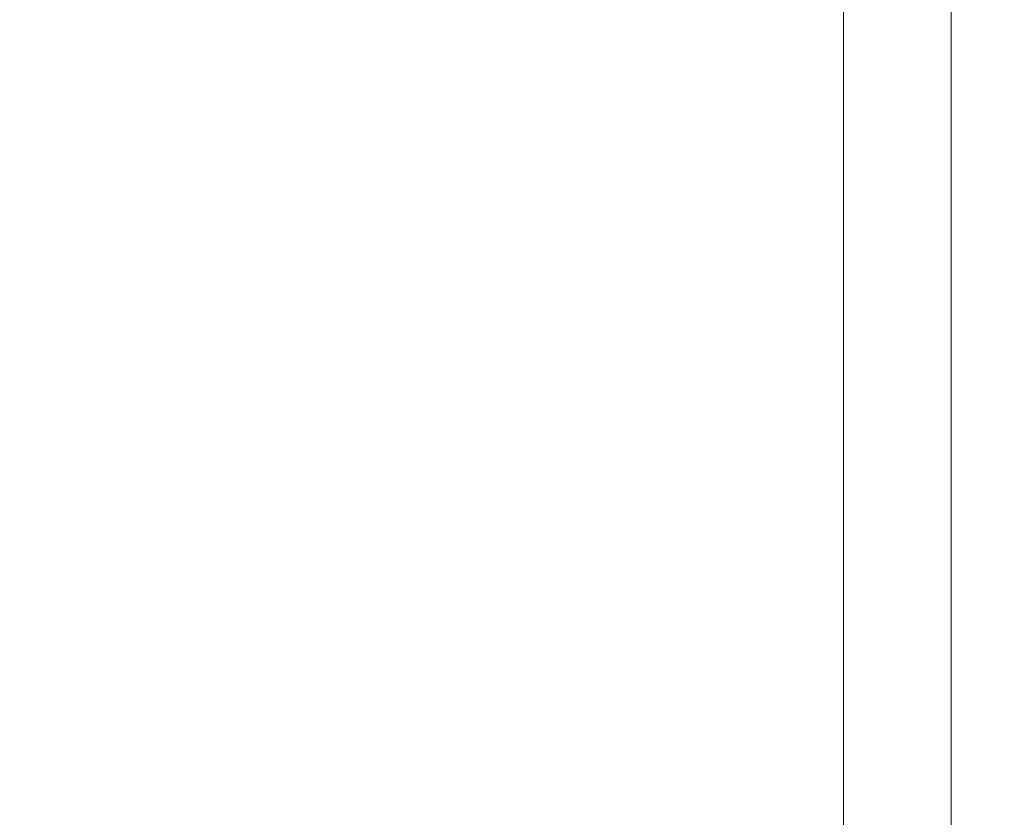
# Model space of a CAD drawing. Units: millimetres. Extents: x -374 to 18911, y 15 to 4713.
# Drawn here: x 8279 to 8540, y 1075 to 1286 of the extents above; entities that cross this region are included whole.
import ezdxf

# ---------------------------------------------------------------- set-up
doc = ezdxf.new("R2010")
doc.units = ezdxf.units.MM
doc.styles.get("Standard").update_dxf_attribs({"font": 'arial.ttf'})
doc.dimstyles.new('ISO-25', dxfattribs={"dimtxt": 2.5, "dimasz": 2.5, "dimexe": 1.25, "dimexo": 0.625, "dimtad": 1, "dimtxsty": 'Standard', "dimcen": 2.5, "dimadec": 0, "dimazin": 0, "dimtfac": 1, "dimtmove": 0, "dimatfit": 3, "dimfxl": 1, "dimarcsym": 0})

# ---------------------------------------------------------------- blocks, each defined once
blk = doc.blocks.new('*D5')
at = {"color": 0, "lineweight": -2, "transparency": 16777216}
for p, q in [((7084.04, 3906.06), (7022.79, 3906.06)), ((7024.04, 3786.06), (7024.04, 772.39)), ((7084.04, 652.39), (7022.79, 652.39))]:
    blk.add_line(p, q, dxfattribs=at)
at = {"color": 0, "transparency": 16777216}
for points in [[(7004.04, 3786.06), (7044.04, 3786.06), (7024.04, 3906.06)], [(7004.04, 772.39), (7044.04, 772.39), (7024.04, 652.39)]]:
    blk.add_solid(points, dxfattribs=at)
at = {"layer": 'Defpoints', "color": 0, "transparency": 16777216}
for p in [(8318.53, 3906.06), (7024.04, 652.39), (8539.56, 652.39)]:
    blk.add_point(p, dxfattribs=at)
at = {"color": 0, "transparency": 16777216, "insert": (6871.64, 2279.22), "char_height": 220, "attachment_point": 5, "rotation": 90}
blk.add_mtext('325', dxfattribs=at)

msp = doc.modelspace()

# ---------------------------------------------------------------- linework, layer by layer
at = {"color": 0, "linetype": 'Continuous', "lineweight": 0, "extrusion": (0, 1, -2.22045e-16)}
for p, q in [((8496.938, 760.388), (8496.938, 1456.247)), ((8525.487, 1438.28), (8525.487, 660.388))]:
    msp.add_line(p, q, dxfattribs=at)

# ---------------------------------------------------------------- dimensions: what is measured, and where the dimension line sits
dim = msp.add_linear_dim(base=(7024.042, 652.388), p1=(8318.53, 3906.061), p2=(8539.563, 652.388), angle=90, text='325', dimstyle='ISO-25', override={"dimtxt": 220, "dimasz": 120, "dimgap": 40, "dimtad": 2, "dimfxl": 60, "dimfxlon": 1})
dim.commit()
dim.dimension.update_dxf_attribs({"geometry": '*D5', "text_midpoint": (6871.641, 2279.225)})

doc.saveas('drawing.dxf')
